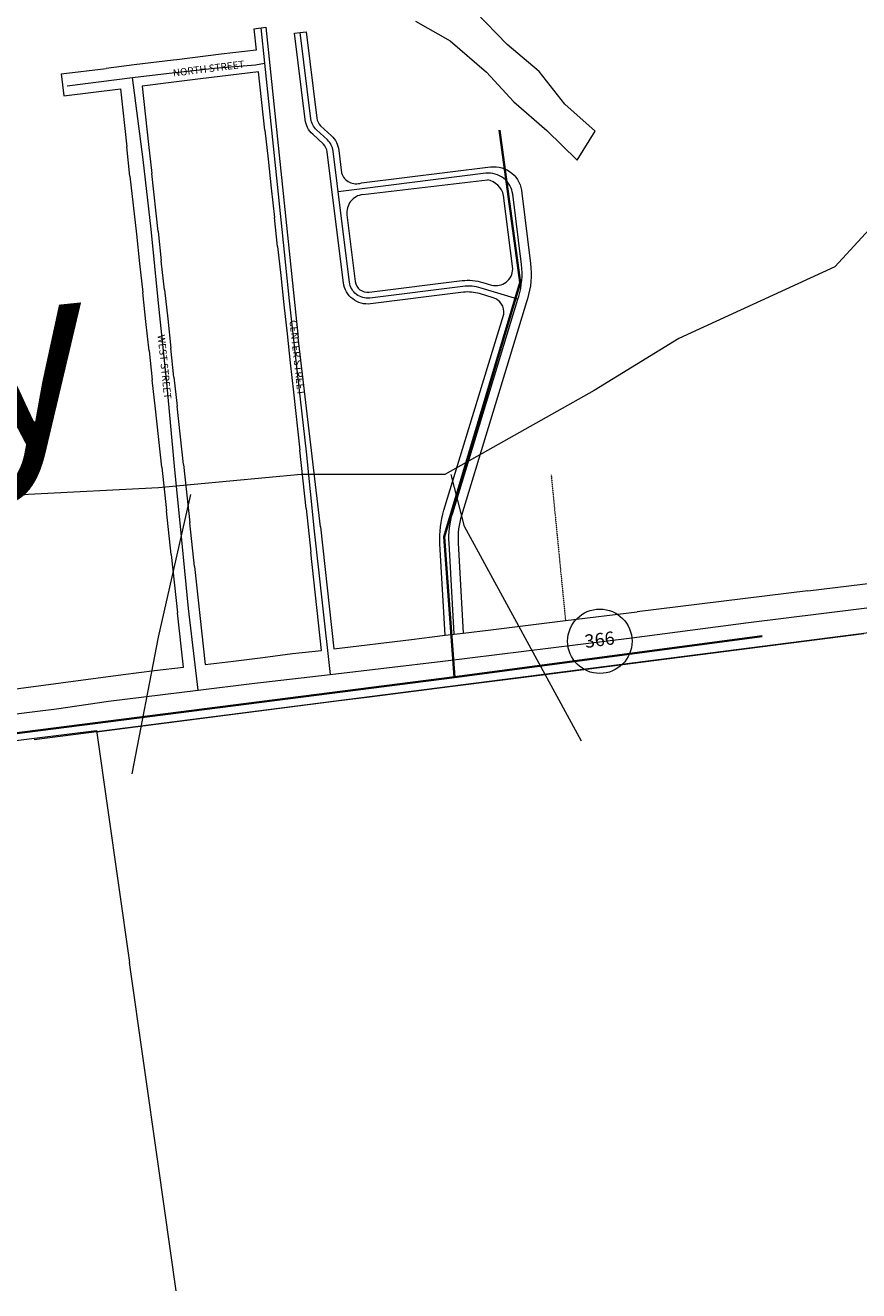
# Model space of a CAD drawing. Extents: x 1538767 to 1691130, y 205651 to 325923.
# Drawn here: x 1588417 to 1589556, y 294495 to 296224 of the extents above; entities that cross this region are included whole.
import ezdxf
from ezdxf.enums import TextEntityAlignment as Align

# ---------------------------------------------------------------- set-up
doc = ezdxf.new("R2010")
doc.units = 0
doc.header["$MEASUREMENT"] = 0
doc.linetypes.add('DASHED', pattern=[0.25, 0.125, -0.125])
for name, color, linetype, lineweight in [('Ditches', 1, 'Continuous', 15), ('ISLANDS', 145, 'Continuous', 0), ('Maintenance_Ditches', 3, 'Continuous', 35), ('RDCL', 1, 'Continuous', 0), ('ROUTE_NO', 130, 'Continuous', 0), ('STRTROW', 5, 'Continuous', 20), ('T_STREET', 200, 'Continuous', 0), ('TRACT', 234, 'DASHED', 0)]:
    doc.layers.add(name, color=color, linetype=linetype, lineweight=lineweight)
doc.styles.add('DESCRIPTION', font='MSURVEY.SHX', dxfattribs={"height": 250})
doc.styles.add('T5', font='TC-ROMNS.SHX', dxfattribs={"height": 10})
doc.styles.add('T6', font='TC-ROMNS.SHX', dxfattribs={"height": 9})

msp = doc.modelspace()

# ---------------------------------------------------------------- linework, layer by layer
at = {"layer": 'Ditches'}
for points in [[(1589746, 295876), (1589612, 295991), (1589523, 295894), (1589310, 295796), (1589194, 295725), (1588990, 295610), (1588794, 295610), (1588599, 295592), (1588421, 295583), (1588234, 295565), (1588056, 295503), (1587896, 295512), (1587692, 295459), (1587461, 295450), (1587345, 295405), (1587167, 295361), (1587016, 295405), (1586838, 295414), (1586776, 295459), (1586732, 295547), (1586687, 295583)], [(1589177, 295246), (1589017, 295539), (1588999, 295610)], [(1588563, 295201), (1588599, 295388), (1588643, 295583)]]:
    msp.add_lwpolyline(points, dxfattribs=at)
at = {"layer": 'ISLANDS', "ltscale": 2000, "flags": 128}
msp.add_lwpolyline([(1588950, 296229.5), (1588997.6, 296202.7), (1589046.9, 296159.8), (1589084.3, 296119.1), (1589129.7, 296080.3), (1589171.1, 296039.5), (1589195.7, 296079.2), (1589154.2, 296116), (1589118.9, 296160.6), (1589075.5, 296197.4), (1589032.2, 296242.2)], dxfattribs=at)
at = {"layer": 'Maintenance_Ditches'}
msp.add_lwpolyline([(1589064.7, 296080.4), (1589093.1, 295872.4), (1588989.1, 295524.8), (1589003.2, 295333.3), (1588284.5, 295241.1), (1589003.2, 295333.3), (1589423.6, 295389.3)], dxfattribs=at)
at = {"layer": 'RDCL'}
for points in [[(1588738.6, 296220.2), (1588743.7, 296172.1)], [(1588563.4, 296152.3), (1588613.4, 296158.6), (1588675.3, 296165.3), (1588731.5, 296170), (1588743.7, 296172.1)], [(1588743.7, 296172.1), (1588758.9, 296028.4), (1588767.5, 295944.7), (1588777.5, 295847.6), (1588788.5, 295748.9), (1588800.8, 295641.2), (1588811.5, 295532.5), (1588833.4, 295337.1)], [(1588474.2, 296141), (1588563.4, 296152.3)], [(1588653.2, 295315.6), (1588639.8, 295427.1), (1588630.1, 295529.9), (1588620.8, 295621.6), (1588610.4, 295735.9), (1588599.1, 295844), (1588588.8, 295945.1), (1588578.1, 296040.4), (1588563.4, 296152.3)], [(1588877.1, 296000.6), (1588844.4, 295996.5)], [(1588315.3, 295272.3), (1588459.5, 295289.9), (1588530.5, 295300.4), (1588653.2, 295315.6), (1588726.3, 295324.6), (1588833.4, 295337.1), (1588987.3, 295355), (1589245.4, 295386.9), (1589404.9, 295408), (1589555.5, 295426.6), (1589707, 295445.9), (1589986.7, 295481.2), (1590275.5, 295516.8), (1590529, 295548.4)], [(1588833.4, 295337.1), (1588987.3, 295355), (1589245.4, 295386.9), (1589404.9, 295408), (1589555.5, 295426.6), (1589707, 295445.9), (1589986.7, 295481.2), (1590275.5, 295516.8), (1590529, 295548.4)], [(1588653.2, 295315.6), (1588726.3, 295324.6), (1588833.4, 295337.1)], [(1588315.3, 295272.3), (1588459.5, 295289.9), (1588530.5, 295300.4), (1588653.2, 295315.6)], [(1588653.3, 295315.4), (1588653.2, 295315.6)], [(1588315.3, 295272.3), (1588459.5, 295289.9), (1588530.5, 295300.4)], [(1588315.3, 295272.3), (1588459.5, 295289.9), (1588530.5, 295300.4)]]:
    msp.add_lwpolyline(points, dxfattribs=at)
for points in [[(1589089.9, 295849.6), (1589039.6, 295864.9, 0.105354), (1589014.7, 295867), (1588887.7, 295851.2, -0.414214), (1588859.8, 295872.9), (1588848.4, 295963.7), (1588837.5, 296052, 0.176327), (1588829.7, 296067.2), (1588815, 296080.8, -0.176327), (1588807.2, 296096), (1588792.5, 296213.9)], [(1589002.9, 295392), (1588995.9, 295516.1, -0.088338), (1589000.9, 295557.8), (1589089.9, 295849.6), (1589091.1, 295853.5, 0.105354), (1589094.8, 295897.1), (1589082.9, 295992.9, 0.414214), (1589046.1, 296021.6), (1588877.1, 296000.6)]]:
    msp.add_lwpolyline(points, format="xyb", dxfattribs=at)
at = {"layer": 'ROUTE_NO'}
msp.add_circle((1589201.9, 295382.3), 44, dxfattribs=at)
at = {"layer": 'STRTROW'}
for points in [[(1588729.2, 296219), (1588732.4, 296190), (1588684.4, 296184.2)], [(1588729.2, 296219), (1588745.8, 296221.1)], [(1588745.8, 296221.1), (1588789.8, 295797.1)], [(1588784.6, 296212.9), (1588792.5, 296213.9), (1588800.5, 296214.9)], [(1588618.8, 296176.1), (1588565.8, 296169.7)], [(1588623.8, 296176.8), (1588618.8, 296176.1)], [(1588684.4, 296184.2), (1588623.8, 296176.8)], [(1588465.8, 296157.4), (1588527.4, 296164.9)], [(1588465.8, 296157.4), (1588469.5, 296127.6)], [(1588565.8, 296169.7), (1588527.4, 296164.9)], [(1588735.6, 296160.2), (1588656.2, 296150.5)], [(1588744.3, 296080.7), (1588735.6, 296160.2)], [(1588616.5, 296145.6), (1588576.8, 296140.8)], [(1588576.8, 296140.8), (1588585.5, 296061.2)], [(1588656.2, 296150.5), (1588616.5, 296145.6)], [(1588469.5, 296127.6), (1588547, 296137.1)], [(1588547, 296137.1), (1588555.7, 296057.6)], [(1588744.3, 296080.7), (1588748.6, 296040.9)], [(1588560, 296017.8), (1588555.7, 296057.6)], [(1588585.5, 296061.2), (1588589.8, 296021.5)], [(1588748.6, 296040.9), (1588753, 296001.1)], [(1588598.5, 295941.9), (1588589.8, 296021.5)], [(1588560, 296017.8), (1588564.3, 295978.1)], [(1588878.1, 295992.6), (1589048.3, 296012.7)], [(1588753, 296001.1), (1588757.3, 295961.4)], [(1588564.3, 295978.1), (1588568.7, 295938.3)], [(1588761.6, 295921.6), (1588757.3, 295961.4)], [(1588568.7, 295938.3), (1588573, 295898.5)], [(1588598.5, 295941.9), (1588602.8, 295902.2)], [(1588761.6, 295921.6), (1588766, 295881.8)], [(1588573, 295898.5), (1588577.4, 295858.8)], [(1588607.1, 295862.4), (1588602.8, 295902.2)], [(1588766, 295881.8), (1588770.3, 295842.1)], [(1588581.7, 295819), (1588577.4, 295858.8)], [(1588607.1, 295862.4), (1588611.5, 295822.6)], [(1588770.3, 295842.1), (1588774.6, 295802.3)], [(1588586, 295779.2), (1588581.7, 295819)], [(1588611.5, 295822.6), (1588615.8, 295782.9)], [(1588774.6, 295802.3), (1588779, 295762.5)], [(1588820.2, 295538.8), (1588789.8, 295797.1)], [(1588586, 295779.2), (1588590.4, 295739.4)], [(1588620.1, 295743.1), (1588615.8, 295782.9)], [(1588779, 295762.5), (1588783.3, 295722.8)], [(1588620.1, 295743.1), (1588624.5, 295703.3)], [(1588594.7, 295699.7), (1588590.4, 295739.4)], [(1588783.3, 295722.8), (1588792, 295643.2)], [(1588603.4, 295620.1), (1588594.7, 295699.7)], [(1588633.1, 295623.8), (1588624.5, 295703.3)], [(1588800.7, 295563.7), (1588792, 295643.2)], [(1588633.1, 295623.8), (1588641.8, 295544.3)], [(1588603.4, 295620.1), (1588609.9, 295560.5)], [(1589485.9, 295451), (1590491.1, 295573.8)], [(1588616.4, 295500.8), (1588609.9, 295560.5)], [(1588800.7, 295563.7), (1588807.2, 295504)], [(1588648.3, 295484.6), (1588641.8, 295544.3)], [(1588820.2, 295538.8), (1588838.4, 295371.9)], [(1590510.5, 295514.3), (1588428.9, 295247.8)], [(1588616.4, 295500.8), (1588625.1, 295421.3)], [(1588821.8, 295369.9), (1588807.2, 295504)], [(1588648.3, 295484.6), (1588662.9, 295350.5)], [(1589485.9, 295451), (1589253.1, 295422.6)], [(1588633.2, 295346.9), (1588625.1, 295421.3)], [(1589052.8, 295398.1), (1589155, 295410.6), (1589253.1, 295422.6)], [(1588838.4, 295371.9), (1588944.5, 295384.9), (1588972.8, 295388.4), (1588990.5, 295390.5), (1589015.4, 295393.5), (1589052.8, 295398.1)], [(1589119.9, 295336.2), (1589562.4, 295392.9)], [(1588662.9, 295350.5), (1588701.4, 295355.2), (1588741.7, 295360.1), (1588782, 295365.6), (1588821.8, 295369.9)], [(1588550.9, 295336.8), (1588593.4, 295342.5), (1588633.2, 295346.9)], [(1587811.2, 295238), (1588550.9, 295336.8)], [(1589000.4, 295320.9), (1589119.9, 295336.2)], [(1588883.8, 295306), (1589000.4, 295320.9)], [(1588514.4, 295258.7), (1588846, 295301.2)], [(1588846, 295301.2), (1588883.8, 295306)], [(1588340.9, 295238.8), (1588514.2, 295260.4)], [(1588514.2, 295260.4), (1588559.4, 294943.2)], [(1588598.6, 294668.3), (1588559.4, 294943.2)], [(1588623.3, 294495), (1588598.6, 294668.3)]]:
    msp.add_lwpolyline(points, dxfattribs=at)
for points in [[(1588990.5, 295390.5), (1588983.4, 295515.4, -0.088338), (1588989, 295561.5), (1589070.6, 295829.2, 0.370163), (1589056.2, 295851.5), (1589037.3, 295857.2, 0.105354), (1589015.7, 295859.1), (1588888.6, 295843.3, -0.414214), (1588851.8, 295871.9), (1588840.5, 295962.8), (1588829.5, 296051, 0.176327), (1588824.2, 296061.3), (1588809.6, 296074.9, -0.176327), (1588799.3, 296095), (1588784.6, 296212.9)], [(1588800.5, 296214.9), (1588815.2, 296097, 0.176327), (1588820.5, 296086.7), (1588835.1, 296073, -0.176327), (1588845.4, 296053), (1588849.2, 296022.1, 0.427844), (1588876.1, 296008.5)], [(1588876.1, 296008.5), (1589052.6, 296030.3, -0.438736), (1589095.3, 295994.5), (1589107.2, 295898.6, -0.105354), (1589103, 295849.9), (1589101.8, 295845.9), (1589012.9, 295554.2, 0.088338), (1589008.4, 295516.8), (1589015.4, 295393.5)], [(1588856.4, 295964.7), (1588856.4, 295964.7), (1588867.7, 295873.9, 0.414214), (1588886.7, 295859.2), (1589013.7, 295875, -0.105354), (1589042, 295872.5), (1589054.1, 295868.9, 0.492169), (1589082.9, 295891.1), (1589070.5, 295991.4, 0.291098), (1589048.3, 296012.7)], [(1588878.1, 295992.6, 0.414214), (1588856.4, 295964.7)]]:
    msp.add_lwpolyline(points, format="xyb", dxfattribs=at)
at = {"layer": 'TRACT'}
msp.add_lwpolyline([(1589135.4, 295609.7), (1589155, 295410.6)], dxfattribs=at)

# ---------------------------------------------------------------- texts
at = {"layer": 'Ditches', "style": 'DESCRIPTION'}
msp.add_text('Bailey', height=250, rotation=5.8036, dxfattribs=at).set_placement((1587548, 295563))
at = {"layer": 'ROUTE_NO', "style": 'T6'}
msp.add_text('366', height=18.01, rotation=7.4908, dxfattribs=at).set_placement((1589201.9, 295382.3), align=Align.MIDDLE)
at = {"layer": 'T_STREET', "style": 'T5'}
for s, height, rotation, p in [('NORTH STREET', 9.919, 7.1601, (1588619.3, 296153.7)), ('CENTER STREET', 9.973, 276.2187, (1588777.8, 295820.5)), ('WEST STREET', 9.956, 275.8955, (1588597.7, 295800.7))]:
    msp.add_text(s, height=height, rotation=rotation, dxfattribs=at).set_placement(p)

doc.saveas('drawing.dxf')
